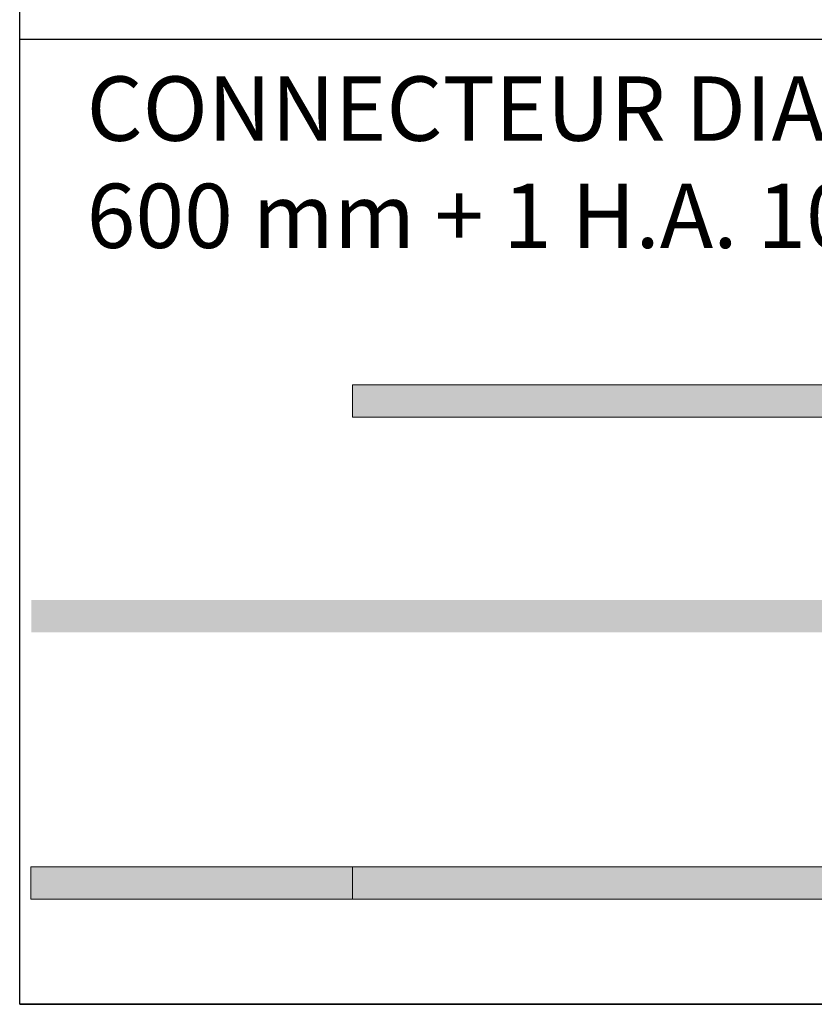
# Model space of a CAD drawing. Units: millimetres. Extents: x -25517 to 42914, y -52366 to -27366.
# Drawn here: x -22853 to -22606, y -32171 to -31865 of the extents above; entities that cross this region are included whole.
import ezdxf

# ---------------------------------------------------------------- set-up
doc = ezdxf.new("R2010")
doc.units = ezdxf.units.MM
doc.header["$LTSCALE"] = 0.01
doc.layers.add('Armatura retino', color=254, linetype='Continuous', lineweight=5)
doc.styles.add('arial h 2.5', font='arial.ttf', dxfattribs={"height": 6})

msp = doc.modelspace()

# ---------------------------------------------------------------- hatches: boundary and pattern name
at = {"layer": 'Armatura retino'}
h = msp.add_hatch(color=256, dxfattribs=at)
h.paths.add_polyline_path([(-22749.93, -31988.96), (-22749.93, -31978.96), (-22525.14, -31978.96), (-22519.69, -31988.96)])
h.paths.add_polyline_path([(-22149.93, -31988.96), (-22149.93, -31978.96), (-22383.43, -31978.96), (-22386.36, -31988.96)])
h.paths.add_polyline_path([(-22449.93, -31988.94), (-22390.52, -31988.94), (-22387.6, -31978.96), (-22449.93, -31978.96), (-22512.3, -31978.96), (-22509.37, -31988.94)])
h = msp.add_hatch(color=256, dxfattribs=at)
h.paths.add_polyline_path([(-22849.74, -32055.83), (-22849.74, -32045.83), (-22495.83, -32045.83), (-22492.91, -32055.82)])
h.paths.add_polyline_path([(-22449.74, -32045.83), (-22407.19, -32045.83), (-22410.12, -32055.82), (-22449.74, -32055.82), (-22489.78, -32055.82), (-22492.71, -32045.83)])
h.paths.add_polyline_path([(-22049.74, -32055.83), (-22049.74, -32045.83), (-22404.06, -32045.83), (-22406.98, -32055.82)])
h = msp.add_hatch(color=256, dxfattribs=at)
h.paths.add_polyline_path([(-22749.93, -32138.79), (-22749.93, -32128.79), (-22849.93, -32128.79), (-22849.93, -32138.79)])
h.paths.add_polyline_path([(-22049.93, -32138.79), (-22049.93, -32128.79), (-22149.93, -32128.79), (-22149.93, -32138.79)])
h = msp.add_hatch(color=256, dxfattribs=at)
h.paths.add_polyline_path([(-22522.76, -32138.79), (-22522.76, -32128.79), (-22749.93, -32128.79), (-22749.93, -32138.79)])
h.paths.add_polyline_path([(-22514.67, -32128.79, 0.104946), (-22514.5, -32138.79), (-22387.4, -32138.79, 0.099582), (-22387.19, -32128.79)])
h.paths.add_polyline_path([(-22379.13, -32128.79), (-22379.13, -32138.79), (-22149.93, -32138.79), (-22149.93, -32128.79)])

# ---------------------------------------------------------------- linework, layer by layer
for p, q in [((-22853.35, -31871.47), (-21900.4, -31871.47)), ((-22853.35, -32171.47), (-21900.4, -32171.47))]:
    msp.add_line(p, q)
msp.add_lwpolyline([(-22853.35, -30971.47), (-21900.4, -30971.47), (-21900.4, -32171.47), (-22853.35, -32171.47)], close=True)
for p, q in [((-22749.93, -31978.96), (-22749.93, -31988.96)), ((-22528.59, -31978.96), (-22749.93, -31978.96)), ((-22523.12, -31988.96), (-22749.93, -31988.96)), ((-22849.93, -32138.79), (-22849.93, -32128.79)), ((-22849.93, -32128.79), (-22749.93, -32128.79)), ((-22749.93, -32128.79), (-22749.93, -32138.79)), ((-22749.93, -32128.79), (-22749.93, -32138.79)), ((-22522.76, -32128.79), (-22749.93, -32128.79)), ((-22749.93, -32138.79), (-22849.93, -32138.79)), ((-22522.76, -32138.79), (-22749.93, -32138.79))]:
    msp.add_line(p, q, dxfattribs=at)
at = {"layer": 'Armatura retino', "const_width": 0.01}
for points in [[(-22749.93, -31988.96), (-22749.93, -31978.96), (-22525.14, -31978.96), (-22519.69, -31988.96)], [(-22849.74, -32055.83), (-22849.74, -32045.83), (-22495.83, -32045.83), (-22492.91, -32055.82)]]:
    msp.add_lwpolyline(points, close=True, dxfattribs=at)

# ---------------------------------------------------------------- texts
at = {"insert": (-22832.52, -31883.05), "char_height": 20, "width": 792.5658, "attachment_point": 1, "style": 'arial h 2.5'}
msp.add_mtext('CONNECTEUR DIAPASON D125 avec clous + 1 H.A. 10 B450C L= 600 mm + 1 H.A. 10 B450 C L= 800 mm', dxfattribs=at)

doc.saveas('drawing.dxf')
